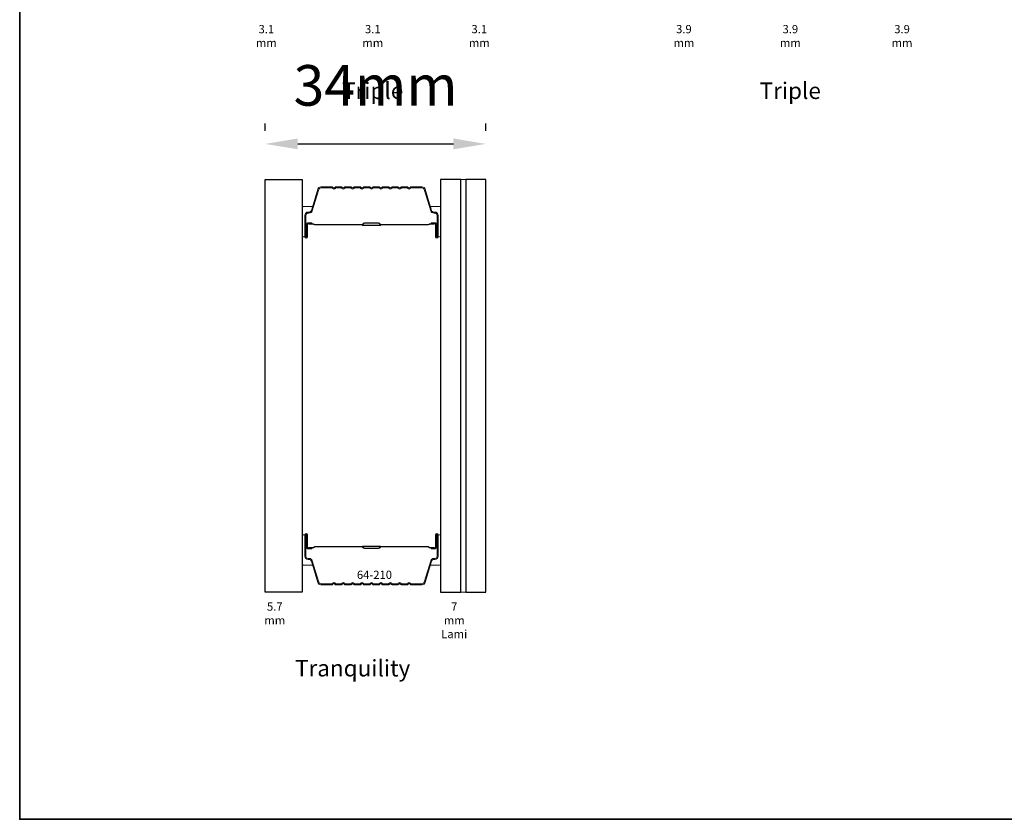
# Model space of a CAD drawing. Extents: x 23136 to 28808, y 13035 to 16692.
# Drawn here: x 24927 to 25079, y 14815 to 14938 of the extents above; entities that cross this region are included whole.
import ezdxf

# ---------------------------------------------------------------- set-up
doc = ezdxf.new("R2010")
doc.units = 0
doc.header["$LTSCALE"] = 200
doc.header["$MEASUREMENT"] = 0
doc.header["$PDMODE"] = 3
doc.header["$PDSIZE"] = 25
doc.layers.get('DEFPOINTS').update_dxf_attribs({"color": 2, "linetype": 'CONTINUOUS'})
for name, color, linetype, lineweight in [('8', 7, 'CONTINUOUS', 35), ('Butal', 9, 'CONTINUOUS', 15), ('Dimensions', 2, 'CONTINUOUS', 25), ('Interlayer', 4, 'CONTINUOUS', 13), ('Spacer Bar', 1, 'CONTINUOUS', 9), ('TEXT', 7, 'CONTINUOUS', 35)]:
    doc.layers.add(name, color=color, linetype=linetype, lineweight=lineweight)
doc.layers.add('Glass', color=6, linetype='CONTINUOUS')
doc.styles.add('Note Text (ISO)', font='tahoma.ttf')
doc.styles.add('style1', font='arial.ttf')
doc.dimstyles.new('LWFRAC$0', dxfattribs={"dimscale": 20, "dimtxt": 2.5, "dimasz": 2, "dimexe": 1.25, "dimexo": 3, "dimgap": 2, "dimtad": 1, "dimtoh": 1, "dimdec": 4, "dimlfac": 0.03937, "dimzin": 4, "dimdsep": 46, "dimlunit": 5, "dimtxsty": 'style1', "dimcen": 0, "dimadec": 0, "dimazin": 0, "dimtfac": 1, "dimtdec": 4, "dimtix": 1, "dimtmove": 0, "dimatfit": 3, "dimfxl": 1.25, "dimfrac": 2, "dimtzin": 0, "dimarcsym": 0})

# ---------------------------------------------------------------- blocks, each defined once
blk = doc.blocks.new('*D222')
at = {"layer": 'DEFPOINTS', "color": 0, "transparency": 16777216}
for p in [(24999.15, 14919.33), (24965.19, 14913.84), (24999.15, 14913.84)]:
    blk.add_point(p, dxfattribs=at)
at = {"layer": 'Dimensions', "color": 0, "lineweight": -2, "transparency": 16777216}
for p, q in [((24965.19, 14921.34), (24965.19, 14922.46)), ((24999.15, 14921.34), (24999.15, 14922.46)), ((24970.19, 14919.33), (24994.15, 14919.33))]:
    blk.add_line(p, q, dxfattribs=at)
at = {"layer": 'Dimensions', "color": 0, "transparency": 16777216}
for points in [[(24970.19, 14920.17), (24970.19, 14918.5), (24965.19, 14919.33)], [(24994.15, 14920.17), (24994.15, 14918.5), (24999.15, 14919.33)]]:
    blk.add_solid(points, dxfattribs=at)
at = {"layer": 'Dimensions', "color": 0, "transparency": 16777216, "insert": (24982.17, 14927.53), "char_height": 6.25, "attachment_point": 5, "style": 'style1'}
blk.add_mtext('34mm', dxfattribs=at)

msp = doc.modelspace()

# ---------------------------------------------------------------- linework, layer by layer
at = {"layer": '8', "linetype": 'Continuous'}
msp.add_lwpolyline([(24927.37, 15120.44), (25248.09, 15120.44), (25248.09, 14815.35), (24927.37, 14815.35)], close=True, dxfattribs=at)
at = {"layer": 'Butal'}
for points in [[(24970.89, 14905.28), (24970.89, 14909.46, -0.414214), (24971.14, 14909.71), (24972.47, 14909.71), (24972.28, 14909.1, -0.329751), (24971.92, 14908.84), (24971.8, 14908.84, 0.414214), (24971.29, 14908.33), (24971.29, 14905.03), (24971.14, 14905.03, -0.414214)], [(24992.19, 14905.28), (24992.19, 14909.46, 0.414214), (24991.94, 14909.71), (24990.61, 14909.71), (24990.8, 14909.1, 0.329751), (24991.16, 14908.84), (24991.28, 14908.84, -0.414214), (24991.79, 14908.33), (24991.79, 14905.03), (24991.94, 14905.03, 0.414214)], [(24970.89, 14858.9), (24970.89, 14854.72, 0.414214), (24971.14, 14854.47), (24972.47, 14854.47), (24972.28, 14855.08, 0.329751), (24971.92, 14855.35), (24971.8, 14855.35, -0.414214), (24971.29, 14855.86), (24971.29, 14859.15), (24971.14, 14859.15, 0.414214)], [(24992.19, 14858.9), (24992.19, 14854.72, -0.414214), (24991.94, 14854.47), (24990.61, 14854.47), (24990.8, 14855.08, -0.329751), (24991.16, 14855.35), (24991.28, 14855.35, 0.414214), (24991.79, 14855.86), (24991.79, 14859.15), (24991.94, 14859.15, -0.414214)]]:
    msp.add_lwpolyline(points, format="xyb", close=True, dxfattribs=at)
at = {"layer": 'Glass', "color": 1}
for points in [[(24965.19, 14913.84), (24970.89, 14913.84), (24970.89, 14850.34), (24965.19, 14850.34)], [(24995.29, 14913.84), (24992.19, 14913.84), (24992.19, 14850.34), (24995.29, 14850.34)], [(24999.15, 14913.84), (24996.05, 14913.84), (24996.05, 14850.34), (24999.15, 14850.34)]]:
    msp.add_lwpolyline(points, close=True, dxfattribs=at)
at = {"layer": 'Interlayer'}
msp.add_lwpolyline([(24995.29, 14913.84), (24995.29, 14850.34), (24996.05, 14850.34), (24996.05, 14913.84)], close=True, dxfattribs=at)
at = {"layer": 'Spacer Bar'}
for points in [[(24973.75, 14912.71, 0.329751), (24973.28, 14912.36), (24972.28, 14909.1, -0.329751), (24971.91, 14908.83), (24971.79, 14908.83, 0.414214), (24971.29, 14908.33), (24971.29, 14905.03, 1), (24971.67, 14905.03), (24971.67, 14906.9, -0.414214), (24971.82, 14907.05), (24972.33, 14907.05), (24972.33, 14907.2), (24971.82, 14907.2, 0.414214), (24971.52, 14906.9), (24971.52, 14905.03, -1), (24971.44, 14905.03), (24971.44, 14908.33, -0.414214), (24971.79, 14908.67), (24971.91, 14908.67, 0.329751), (24972.42, 14909.05), (24973.42, 14912.31, -0.329751), (24973.75, 14912.56), (24975.47, 14912.56), (24975.53, 14912.48, 0.476976), (24975.97, 14912.48), (24976.03, 14912.56), (24976.92, 14912.56), (24976.98, 14912.48, 0.476976), (24977.41, 14912.48), (24977.48, 14912.56), (24978.37, 14912.56), (24978.43, 14912.48, 0.476976), (24978.86, 14912.48), (24978.92, 14912.56), (24979.81, 14912.56), (24979.88, 14912.48, 0.476976), (24980.31, 14912.48), (24980.37, 14912.56), (24981.26, 14912.56), (24981.32, 14912.48, 0.476976), (24981.76, 14912.48), (24981.82, 14912.56), (24982.71, 14912.56), (24982.77, 14912.48, 0.476976), (24983.21, 14912.48), (24983.27, 14912.56), (24984.16, 14912.56), (24984.22, 14912.48, 0.476976), (24984.65, 14912.48), (24984.71, 14912.56), (24985.61, 14912.56), (24985.67, 14912.48, 0.476976), (24986.1, 14912.48), (24986.16, 14912.56), (24987.05, 14912.56), (24987.11, 14912.48, 0.476976), (24987.55, 14912.48), (24987.61, 14912.56), (24989.33, 14912.56, -0.329751), (24989.66, 14912.31), (24990.66, 14909.05, 0.329751), (24991.17, 14908.67), (24991.29, 14908.67, -0.414214), (24991.64, 14908.33), (24991.64, 14905.03, -1), (24991.56, 14905.03), (24991.56, 14906.9, 0.414214), (24991.26, 14907.2), (24990.75, 14907.2), (24990.75, 14907.05), (24991.26, 14907.05, -0.414214), (24991.41, 14906.9), (24991.41, 14905.03, 1), (24991.79, 14905.03), (24991.79, 14908.33, 0.414214), (24991.29, 14908.83), (24991.17, 14908.83, -0.329751), (24990.8, 14909.1), (24989.81, 14912.36, 0.329751), (24989.33, 14912.71), (24987.6, 14912.71, 0.226277), (24987.5, 14912.66), (24987.43, 14912.58, -0.476976), (24987.23, 14912.58), (24987.16, 14912.66, 0.226277), (24987.07, 14912.71), (24986.15, 14912.71, 0.226277), (24986.05, 14912.66), (24985.98, 14912.58, -0.476976), (24985.79, 14912.58), (24985.72, 14912.66, 0.226277), (24985.62, 14912.71), (24984.7, 14912.71, 0.226277), (24984.6, 14912.66), (24984.53, 14912.58, -0.476976), (24984.34, 14912.58), (24984.27, 14912.66, 0.226277), (24984.17, 14912.71), (24983.25, 14912.71, 0.226277), (24983.16, 14912.66), (24983.09, 14912.58, -0.476976), (24982.89, 14912.58), (24982.82, 14912.66, 0.226277), (24982.72, 14912.71), (24981.81, 14912.71, 0.226277), (24981.71, 14912.66), (24981.64, 14912.58, -0.476976), (24981.44, 14912.58), (24981.37, 14912.66, 0.226277), (24981.27, 14912.71), (24980.36, 14912.71, 0.226277), (24980.26, 14912.66), (24980.19, 14912.58, -0.476976), (24979.99, 14912.58), (24979.92, 14912.66, 0.226277), (24979.83, 14912.71), (24978.91, 14912.71, 0.226277), (24978.81, 14912.66), (24978.74, 14912.58, -0.476976), (24978.55, 14912.58), (24978.48, 14912.66, 0.226277), (24978.38, 14912.71), (24977.46, 14912.71, 0.226277), (24977.36, 14912.66), (24977.3, 14912.58, -0.476976), (24977.1, 14912.58), (24977.03, 14912.66, 0.226277), (24976.93, 14912.71), (24976.02, 14912.71, 0.226277), (24975.92, 14912.66), (24975.85, 14912.58, -0.476976), (24975.65, 14912.58), (24975.58, 14912.66, 0.226277), (24975.48, 14912.71)], [(24971.89, 14907), (24972.52, 14907, -0.22907), (24972.68, 14906.92, 0.224481), (24972.82, 14906.86), (24980.1, 14906.86, 0.28964), (24980.26, 14906.96, -0.272736), (24980.49, 14907.11), (24982.59, 14907.11, -0.272736), (24982.82, 14906.96, 0.28964), (24982.98, 14906.86), (24990.26, 14906.86, 0.224481), (24990.4, 14906.92, -0.22907), (24990.56, 14907), (24991.19, 14907), (24991.19, 14907.05), (24990.56, 14907.05, 0.228585), (24990.36, 14906.95, -0.224481), (24990.26, 14906.91), (24982.98, 14906.91, -0.28964), (24982.86, 14906.98, 0.274141), (24982.6, 14907.16), (24980.48, 14907.16, 0.274141), (24980.22, 14906.98, -0.28964), (24980.1, 14906.91), (24972.82, 14906.91, -0.224481), (24972.72, 14906.95, 0.228585), (24972.52, 14907.05), (24971.89, 14907.05)], [(24973.75, 14851.47, -0.329751), (24973.28, 14851.83), (24972.28, 14855.09, 0.329751), (24971.91, 14855.36), (24971.79, 14855.36, -0.414214), (24971.29, 14855.86), (24971.29, 14859.15, -1), (24971.67, 14859.15), (24971.67, 14857.29, 0.414214), (24971.82, 14857.14), (24972.33, 14857.14), (24972.33, 14856.99), (24971.82, 14856.99, -0.414214), (24971.52, 14857.29), (24971.52, 14859.15, 1), (24971.44, 14859.15), (24971.44, 14855.86, 0.414214), (24971.79, 14855.51), (24971.91, 14855.51, -0.329751), (24972.42, 14855.13), (24973.42, 14851.87, 0.329751), (24973.75, 14851.63), (24975.47, 14851.63), (24975.53, 14851.7, -0.476976), (24975.97, 14851.7), (24976.03, 14851.63), (24976.92, 14851.63), (24976.98, 14851.7, -0.476976), (24977.41, 14851.7), (24977.48, 14851.63), (24978.37, 14851.63), (24978.43, 14851.7, -0.476976), (24978.86, 14851.7), (24978.92, 14851.63), (24979.81, 14851.63), (24979.88, 14851.7, -0.476976), (24980.31, 14851.7), (24980.37, 14851.63), (24981.26, 14851.63), (24981.32, 14851.7, -0.476976), (24981.76, 14851.7), (24981.82, 14851.63), (24982.71, 14851.63), (24982.77, 14851.7, -0.476976), (24983.21, 14851.7), (24983.27, 14851.63), (24984.16, 14851.63), (24984.22, 14851.7, -0.476976), (24984.65, 14851.7), (24984.71, 14851.63), (24985.61, 14851.63), (24985.67, 14851.7, -0.476976), (24986.1, 14851.7), (24986.16, 14851.63), (24987.05, 14851.63), (24987.11, 14851.7, -0.476976), (24987.55, 14851.7), (24987.61, 14851.63), (24989.33, 14851.63, 0.329751), (24989.66, 14851.87), (24990.66, 14855.13, -0.329751), (24991.17, 14855.51), (24991.29, 14855.51, 0.414214), (24991.64, 14855.86), (24991.64, 14859.15, 1), (24991.56, 14859.15), (24991.56, 14857.29, -0.414214), (24991.26, 14856.99), (24990.75, 14856.99), (24990.75, 14857.14), (24991.26, 14857.14, 0.414214), (24991.41, 14857.29), (24991.41, 14859.15, -1), (24991.79, 14859.15), (24991.79, 14855.86, -0.414214), (24991.29, 14855.36), (24991.17, 14855.36, 0.329751), (24990.8, 14855.09), (24989.81, 14851.83, -0.329751), (24989.33, 14851.47), (24987.6, 14851.47, -0.226277), (24987.5, 14851.52), (24987.43, 14851.61, 0.476976), (24987.23, 14851.61), (24987.16, 14851.52, -0.226277), (24987.07, 14851.47), (24986.15, 14851.47, -0.226277), (24986.05, 14851.52), (24985.98, 14851.61, 0.476976), (24985.79, 14851.61), (24985.72, 14851.52, -0.226277), (24985.62, 14851.47), (24984.7, 14851.47, -0.226277), (24984.6, 14851.52), (24984.53, 14851.61, 0.476976), (24984.34, 14851.61), (24984.27, 14851.52, -0.226277), (24984.17, 14851.47), (24983.25, 14851.47, -0.226277), (24983.16, 14851.52), (24983.09, 14851.61, 0.476976), (24982.89, 14851.61), (24982.82, 14851.52, -0.226277), (24982.72, 14851.47), (24981.81, 14851.47, -0.226277), (24981.71, 14851.52), (24981.64, 14851.61, 0.476976), (24981.44, 14851.61), (24981.37, 14851.52, -0.226277), (24981.27, 14851.47), (24980.36, 14851.47, -0.226277), (24980.26, 14851.52), (24980.19, 14851.61, 0.476976), (24979.99, 14851.61), (24979.92, 14851.52, -0.226277), (24979.83, 14851.47), (24978.91, 14851.47, -0.226277), (24978.81, 14851.52), (24978.74, 14851.61, 0.476976), (24978.55, 14851.61), (24978.48, 14851.52, -0.226277), (24978.38, 14851.47), (24977.46, 14851.47, -0.226277), (24977.36, 14851.52), (24977.3, 14851.61, 0.476976), (24977.1, 14851.61), (24977.03, 14851.52, -0.226277), (24976.93, 14851.47), (24976.02, 14851.47, -0.226277), (24975.92, 14851.52), (24975.85, 14851.61, 0.476976), (24975.65, 14851.61), (24975.58, 14851.52, -0.226277), (24975.48, 14851.47)], [(24971.89, 14857.19), (24972.52, 14857.19, 0.22907), (24972.68, 14857.26, -0.224481), (24972.82, 14857.33), (24980.1, 14857.33, -0.28964), (24980.26, 14857.23, 0.272736), (24980.49, 14857.08), (24982.59, 14857.08, 0.272736), (24982.82, 14857.23, -0.28964), (24982.98, 14857.33), (24990.26, 14857.33, -0.224481), (24990.4, 14857.26, 0.22907), (24990.56, 14857.19), (24991.19, 14857.19), (24991.19, 14857.14), (24990.56, 14857.14, -0.228585), (24990.36, 14857.23, 0.224481), (24990.26, 14857.28), (24982.98, 14857.28, 0.28964), (24982.86, 14857.21, -0.274141), (24982.6, 14857.02), (24980.48, 14857.02, -0.274141), (24980.22, 14857.21, 0.28964), (24980.1, 14857.28), (24972.82, 14857.28, 0.224481), (24972.72, 14857.23, -0.228585), (24972.52, 14857.14), (24971.89, 14857.14)]]:
    msp.add_lwpolyline(points, format="xyb", close=True, dxfattribs=at)
for points in [[(24980.1, 14906.91, -0.001885), (24980.1, 14906.91), (24972.82, 14906.91, -0.224481), (24972.72, 14906.95, 0.228585), (24972.52, 14907.05), (24971.89, 14907.05), (24971.89, 14907), (24972.52, 14907, -0.22907), (24972.68, 14906.92, 0.224481), (24972.82, 14906.86), (24980.1, 14906.86, -0.214245), (24980.14, 14906.84, 0.214245), (24980.27, 14906.78), (24982.81, 14906.78, 0.214245), (24982.94, 14906.84, -0.214245), (24982.98, 14906.86), (24990.26, 14906.86, 0.224481), (24990.4, 14906.92, -0.22907), (24990.56, 14907), (24991.19, 14907), (24991.19, 14907.05), (24990.56, 14907.05, 0.228585), (24990.36, 14906.95, -0.224481), (24990.26, 14906.91), (24982.98, 14906.91, 0.214245), (24982.9, 14906.87, -0.214245), (24982.81, 14906.83), (24980.27, 14906.83, -0.214245), (24980.18, 14906.87, 0.214245), (24980.1, 14906.91)], [(24980.1, 14857.28, 0.001885), (24980.1, 14857.28), (24972.82, 14857.28, 0.224481), (24972.72, 14857.23, -0.228585), (24972.52, 14857.14), (24971.89, 14857.14), (24971.89, 14857.19), (24972.52, 14857.19, 0.22907), (24972.68, 14857.26, -0.224481), (24972.82, 14857.33), (24980.1, 14857.33, 0.214245), (24980.14, 14857.35, -0.214245), (24980.27, 14857.41), (24982.81, 14857.41, -0.214245), (24982.94, 14857.35, 0.214245), (24982.98, 14857.33), (24990.26, 14857.33, -0.224481), (24990.4, 14857.26, 0.22907), (24990.56, 14857.19), (24991.19, 14857.19), (24991.19, 14857.14), (24990.56, 14857.14, -0.228585), (24990.36, 14857.23, 0.224481), (24990.26, 14857.28), (24982.98, 14857.28, -0.214245), (24982.9, 14857.31, 0.214245), (24982.81, 14857.35), (24980.27, 14857.35, 0.214245), (24980.18, 14857.31, -0.214245), (24980.1, 14857.28)]]:
    msp.add_lwpolyline(points, format="xyb", dxfattribs=at)

# ---------------------------------------------------------------- texts
at = {"layer": 'TEXT'}
for s, width, insert, char_height, attachment_point, style in [('3.1 mm', 0.2644, (24965.35, 14937.64), 1.27, 2, 'Note Text (ISO)'), ('3.1 mm', 0.3599, (24981.74, 14937.64), 1.27, 2, 'Note Text (ISO)'), ('3.1 mm', 0.3341, (24998.14, 14937.64), 1.27, 2, 'Note Text (ISO)'), ('3.9 mm', 0.2644, (25029.65, 14937.64), 1.27, 2, 'Note Text (ISO)'), ('3.9 mm', 0.3599, (25046.04, 14937.64), 1.27, 2, 'Note Text (ISO)'), ('3.9 mm', 0.3341, (25063.24, 14937.64), 1.27, 2, 'Note Text (ISO)'), ('Triple', 0.0591, (24977.01, 14928.79), 2.54, 1, 'style1'), ('Triple', 0.0591, (25041.31, 14928.79), 2.54, 1, 'style1'), ('64-210', 0.1105, (24982, 14853.63), 1.27, 2, 'Note Text (ISO)'), ('5.7 mm', 0.3452, (24966.65, 14848.74), 1.27, 2, 'Note Text (ISO)'), ('7 mm Lami', 0.4377, (24994.28, 14848.74), 1.27, 2, 'Note Text (ISO)'), ('Tranquility', 0.0591, (24969.77, 14839.89), 2.54, 1, 'style1')]:
    msp.add_mtext_dynamic_manual_height_columns(s, width=width, gutter_width=300, heights=[0], dxfattribs=dict(at, insert=insert, char_height=char_height, attachment_point=attachment_point, style=style))

# ---------------------------------------------------------------- dimensions: what is measured, and where the dimension line sits
at = {"layer": 'Dimensions'}
dim = msp.add_linear_dim(base=(24999.15, 14919.33), p1=(24965.19, 14913.84), p2=(24999.15, 14913.84), dimstyle='LWFRAC$0', override={"dimscale": 2.5, "dimdec": 0, "dimlfac": 1, "dimlunit": 2, "dimpost": 'mm', "dimtdec": 0}, dxfattribs=at)
dim.commit()
dim.dimension.update_dxf_attribs({"geometry": '*D222', "text_midpoint": (24982.17, 14927.53)})

doc.saveas('drawing.dxf')
